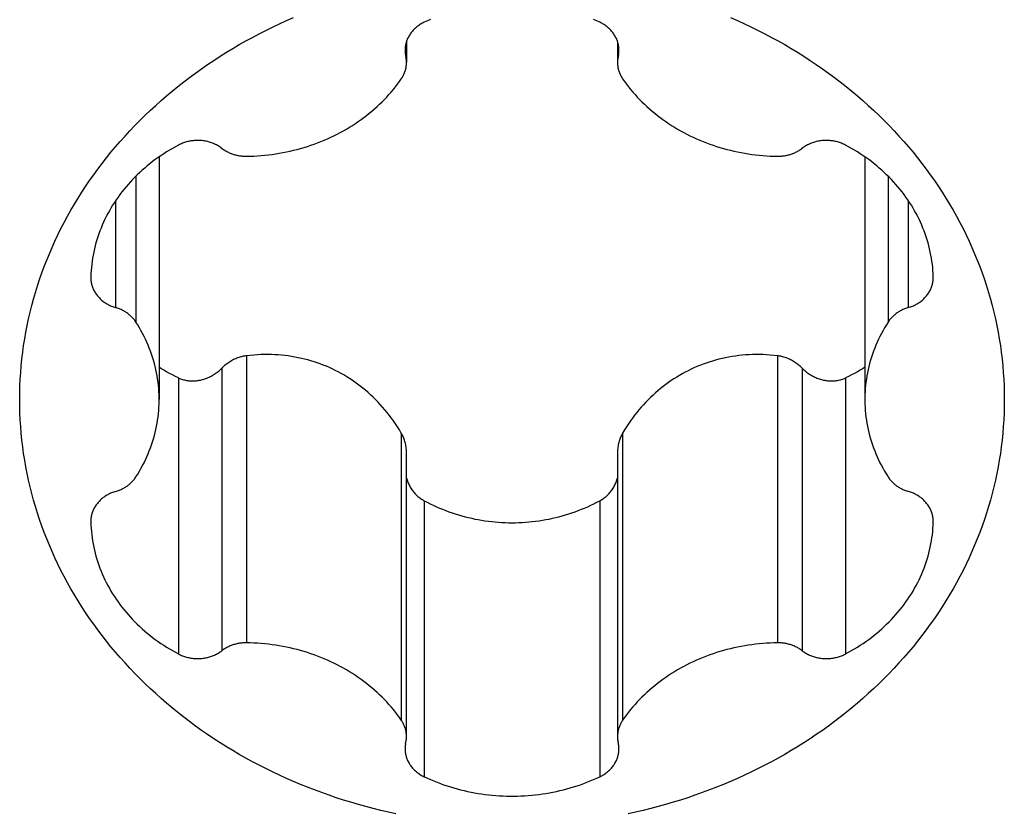
# Model space of a CAD drawing. Units: millimetres. Extents: x 0 to 420, y 0 to 297.
# Drawn here: x 186 to 189, y 213 to 216 of the extents above; entities that cross this region are included whole.
import ezdxf

# ---------------------------------------------------------------- set-up
doc = ezdxf.new("R2010")
doc.units = ezdxf.units.MM
doc.header["$LTSCALE"] = 23.1
doc.layers.add('607341483-000_CL', color=7, linetype='CONTINUOUS')

msp = doc.modelspace()

# ---------------------------------------------------------------- linework, layer by layer
at = {"layer": '607341483-000_CL', "color": 9, "linetype": 'CONTINUOUS'}
for p, q in [((187.2839, 215.5909), (187.2839, 215.5454)), ((188.0605, 215.5909), (188.0605, 215.5454)), ((186.2972, 215.1072), (186.2972, 214.5733)), ((189.0473, 215.1072), (189.0473, 214.5733)), ((186.2231, 215.0179), (186.2231, 214.6267)), ((189.1213, 215.0179), (189.1213, 214.6267)), ((186.7018, 214.4506), (186.7018, 213.4006)), ((188.6427, 214.4506), (188.6427, 213.4006)), ((186.6114, 214.4051), (186.6114, 213.3717)), ((188.7331, 214.4051), (188.7331, 213.3717)), ((186.4532, 214.3693), (186.4532, 213.3598)), ((188.8913, 214.3693), (188.8913, 213.3598)), ((187.2676, 214.1677), (187.2676, 213.1177)), ((188.0768, 214.1677), (188.0768, 213.1177)), ((187.3511, 213.9203), (187.3511, 212.9108)), ((187.9933, 213.9203), (187.9933, 212.9108))]:
    msp.add_line(p, q, dxfattribs=at)
at = {"layer": '607341483-000_CL', "color": 7, "linetype": 'CONTINUOUS'}
for p, q in [((187.2865, 215.6002), (187.2865, 215.5226)), ((188.0579, 215.6002), (188.0579, 215.5226)), ((186.3822, 215.1779), (186.3822, 214.2904)), ((188.9622, 215.1779), (188.9622, 214.2904)), ((186.1321, 214.7394), (186.132, 214.7366)), ((189.2124, 214.7366), (189.2124, 214.7394)), ((188.0579, 214.0966), (188.0579, 213.0574)), ((186.132, 213.8442), (186.1321, 213.8414)), ((189.2124, 213.8414), (189.2124, 213.8442))]:
    msp.add_line(p, q, dxfattribs=at)
for points in [[(185.8722, 214.2904), (185.8725, 214.3151), (185.8731, 214.3399), (185.8743, 214.3646), (185.8759, 214.3893), (185.8779, 214.4139), (185.8804, 214.4386), (185.8833, 214.4632), (185.8867, 214.4877), (185.8905, 214.5123), (185.8948, 214.5367), (185.8996, 214.5611), (185.9048, 214.5854), (185.9104, 214.6097), (185.9165, 214.6338), (185.923, 214.6579), (185.9299, 214.6819), (185.9373, 214.7058), (185.9451, 214.7296), (185.9534, 214.7533), (185.9621, 214.7768), (185.9712, 214.8003), (185.9808, 214.8236), (185.9908, 214.8467), (186.0012, 214.8698), (186.012, 214.8927), (186.0232, 214.9154), (186.0349, 214.938), (186.047, 214.9604), (186.0594, 214.9826), (186.0723, 215.0047), (186.0856, 215.0266), (186.0993, 215.0483), (186.1134, 215.0698), (186.1279, 215.0911), (186.1427, 215.1123), (186.158, 215.1332), (186.1736, 215.1539), (186.1896, 215.1744), (186.206, 215.1946), (186.2227, 215.2147), (186.2399, 215.2345), (186.2573, 215.254), (186.2752, 215.2733), (186.2933, 215.2924), (186.3119, 215.3112), (186.3307, 215.3298), (186.35, 215.3481), (186.3695, 215.3661), (186.3894, 215.3839), (186.4096, 215.4014), (186.4301, 215.4186), (186.4509, 215.4355), (186.472, 215.4522), (186.4935, 215.4685), (186.5152, 215.4845), (186.5372, 215.5003), (186.5595, 215.5157), (186.5821, 215.5309), (186.605, 215.5457), (186.6281, 215.5602), (186.6515, 215.5744), (186.6752, 215.5883), (186.6991, 215.6018), (186.7232, 215.615), (186.7476, 215.6279), (186.7722, 215.6404), (186.7971, 215.6526), (186.8221, 215.6645), (186.8474, 215.676), (186.8729, 215.6871)], [(187.3744, 215.6805), (187.3627, 215.6754), (187.3511, 215.67)], [(187.9933, 215.67), (187.9818, 215.6754), (187.97, 215.6805)], [(188.4715, 215.6871), (188.497, 215.676), (188.5223, 215.6645), (188.5474, 215.6526), (188.5722, 215.6404), (188.5968, 215.6279), (188.6212, 215.615), (188.6454, 215.6018), (188.6693, 215.5883), (188.6929, 215.5744), (188.7163, 215.5602), (188.7395, 215.5457), (188.7623, 215.5309), (188.7849, 215.5157), (188.8072, 215.5003), (188.8292, 215.4845), (188.851, 215.4685), (188.8724, 215.4522), (188.8935, 215.4355), (188.9144, 215.4186), (188.9349, 215.4014), (188.9551, 215.3839), (188.9749, 215.3661), (188.9945, 215.3481), (189.0137, 215.3298), (189.0326, 215.3112), (189.0511, 215.2924), (189.0693, 215.2733), (189.0871, 215.254), (189.1046, 215.2345), (189.1217, 215.2147), (189.1385, 215.1946), (189.1548, 215.1744), (189.1709, 215.1539), (189.1865, 215.1332), (189.2017, 215.1123), (189.2166, 215.0911), (189.2311, 215.0698), (189.2452, 215.0483), (189.2588, 215.0266), (189.2721, 215.0047), (189.285, 214.9826), (189.2975, 214.9604), (189.3096, 214.938), (189.3212, 214.9154), (189.3325, 214.8927), (189.3433, 214.8698), (189.3537, 214.8467), (189.3637, 214.8236), (189.3732, 214.8003), (189.3824, 214.7768), (189.3911, 214.7533), (189.3993, 214.7296), (189.4071, 214.7058), (189.4145, 214.6819), (189.4215, 214.6579), (189.428, 214.6338), (189.4341, 214.6097), (189.4397, 214.5854), (189.4449, 214.5611), (189.4496, 214.5367), (189.4539, 214.5123), (189.4577, 214.4877), (189.4611, 214.4632), (189.4641, 214.4386), (189.4666, 214.4139), (189.4686, 214.3893), (189.4702, 214.3646), (189.4713, 214.3399), (189.472, 214.3151), (189.4722, 214.2904)], [(187.3511, 215.67), (187.3476, 215.6683), (187.3441, 215.6665), (187.3407, 215.6646), (187.3374, 215.6626), (187.3341, 215.6605), (187.331, 215.6583), (187.3279, 215.6561), (187.3248, 215.6537), (187.3219, 215.6513), (187.319, 215.6489), (187.3163, 215.6463), (187.3136, 215.6437), (187.311, 215.641), (187.3085, 215.6382), (187.3061, 215.6354), (187.3038, 215.6325), (187.3016, 215.6296), (187.2995, 215.6266), (187.2975, 215.6235), (187.2957, 215.6204), (187.2939, 215.6172), (187.2922, 215.614), (187.2907, 215.6108), (187.2893, 215.6075), (187.288, 215.6042), (187.2868, 215.6009), (187.2857, 215.5975)], [(188.0588, 215.5975), (188.0577, 215.6009), (188.0565, 215.6042), (188.0552, 215.6075), (188.0537, 215.6108), (188.0522, 215.614), (188.0505, 215.6172), (188.0488, 215.6204), (188.0469, 215.6235), (188.0449, 215.6266), (188.0428, 215.6296), (188.0406, 215.6325), (188.0383, 215.6354), (188.036, 215.6382), (188.0335, 215.641), (188.0309, 215.6437), (188.0282, 215.6463), (188.0254, 215.6489), (188.0226, 215.6513), (188.0196, 215.6537), (188.0166, 215.6561), (188.0135, 215.6583), (188.0103, 215.6605), (188.0071, 215.6626), (188.0037, 215.6646), (188.0003, 215.6665), (187.9969, 215.6683), (187.9933, 215.67)], [(187.2857, 215.5975), (187.2847, 215.5941), (187.2839, 215.5907), (187.2831, 215.5872), (187.2825, 215.5837), (187.2821, 215.5803), (187.2817, 215.5768), (187.2815, 215.5733), (187.2813, 215.5698), (187.2813, 215.5682)], [(187.2813, 215.5682), (187.2813, 215.5663), (187.2815, 215.5628), (187.2817, 215.5593), (187.2821, 215.5558), (187.2826, 215.5523), (187.2832, 215.5488), (187.2846, 215.5423)], [(188.0631, 215.5682), (188.0631, 215.5698), (188.063, 215.5733), (188.0628, 215.5768), (188.0624, 215.5803), (188.0619, 215.5837), (188.0613, 215.5872), (188.0606, 215.5907), (188.0597, 215.5941), (188.0588, 215.5975)], [(188.0613, 215.5488), (188.0619, 215.5523), (188.0624, 215.5558), (188.0627, 215.5593), (188.063, 215.5628), (188.0631, 215.5663), (188.0631, 215.5682)], [(187.2865, 215.5234), (187.2865, 215.5266), (187.2863, 215.5297), (187.286, 215.5329), (187.2856, 215.536), (187.2852, 215.5391), (187.2846, 215.5423)], [(188.0613, 215.5488), (188.0598, 215.5423), (188.0593, 215.5391), (188.0588, 215.536), (188.0584, 215.5329), (188.0582, 215.5297), (188.058, 215.5266), (188.0579, 215.5234)], [(187.2676, 215.4631), (187.2695, 215.4659), (187.2712, 215.4687), (187.2728, 215.4715), (187.2744, 215.4743), (187.2759, 215.4772), (187.2773, 215.4802), (187.2785, 215.4831), (187.2797, 215.4861), (187.2808, 215.4891), (187.2818, 215.4921), (187.2828, 215.4952), (187.2836, 215.4983), (187.2843, 215.5014), (187.2849, 215.5045), (187.2854, 215.5076), (187.2858, 215.5108), (187.2862, 215.5139), (187.2864, 215.5171), (187.2865, 215.5202), (187.2865, 215.5226)], [(188.0579, 215.5226), (188.0579, 215.5202), (188.0581, 215.5171), (188.0583, 215.5139), (188.0586, 215.5108), (188.059, 215.5076), (188.0595, 215.5045), (188.0602, 215.5014), (188.0609, 215.4983), (188.0617, 215.4952), (188.0626, 215.4921), (188.0636, 215.4891), (188.0647, 215.4861), (188.0659, 215.4831), (188.0672, 215.4802), (188.0686, 215.4772), (188.07, 215.4743), (188.0716, 215.4715), (188.0733, 215.4687), (188.075, 215.4659), (188.0768, 215.4631)], [(186.7018, 215.1802), (186.7152, 215.1805), (186.7285, 215.181), (186.7419, 215.1818), (186.7552, 215.1827), (186.7685, 215.1839), (186.7818, 215.1854), (186.7951, 215.187), (186.8083, 215.1889), (186.8214, 215.1911), (186.8345, 215.1934), (186.8476, 215.196), (186.8606, 215.1988), (186.8735, 215.2018), (186.8863, 215.205), (186.8991, 215.2085), (186.9118, 215.2122), (186.9244, 215.2161), (186.9369, 215.2202), (186.9493, 215.2246), (186.9616, 215.2291), (186.9738, 215.2339), (186.9859, 215.2389), (186.9978, 215.2441), (187.0097, 215.2494), (187.0214, 215.255), (187.033, 215.2608), (187.0445, 215.2668), (187.0558, 215.273), (187.0669, 215.2794), (187.078, 215.286), (187.0888, 215.2927), (187.0995, 215.2997), (187.1101, 215.3068), (187.1204, 215.3141), (187.1307, 215.3216), (187.1407, 215.3293), (187.1505, 215.3372), (187.1602, 215.3452), (187.1697, 215.3533), (187.179, 215.3617), (187.1881, 215.3702), (187.197, 215.3788), (187.2057, 215.3876), (187.2142, 215.3966), (187.2225, 215.4057), (187.2305, 215.4149), (187.2384, 215.4243), (187.246, 215.4338), (187.2535, 215.4435), (187.2606, 215.4532), (187.2676, 215.4631)], [(188.0768, 215.4631), (188.0838, 215.4532), (188.091, 215.4435), (188.0984, 215.4338), (188.1061, 215.4243), (188.1139, 215.4149), (188.122, 215.4057), (188.1303, 215.3966), (188.1388, 215.3876), (188.1475, 215.3788), (188.1564, 215.3702), (188.1655, 215.3617), (188.1748, 215.3533), (188.1842, 215.3452), (188.1939, 215.3372), (188.2038, 215.3293), (188.2138, 215.3216), (188.224, 215.3141), (188.2344, 215.3068), (188.2449, 215.2997), (188.2556, 215.2927), (188.2665, 215.286), (188.2775, 215.2794), (188.2887, 215.273), (188.3, 215.2668), (188.3114, 215.2608), (188.323, 215.255), (188.3348, 215.2494), (188.3466, 215.2441), (188.3586, 215.2389), (188.3707, 215.2339), (188.3829, 215.2291), (188.3952, 215.2246), (188.4076, 215.2202), (188.4201, 215.2161), (188.4327, 215.2122), (188.4454, 215.2085), (188.4581, 215.205), (188.471, 215.2018), (188.4839, 215.1988), (188.4969, 215.196), (188.5099, 215.1934), (188.523, 215.1911), (188.5362, 215.1889), (188.5494, 215.187), (188.5626, 215.1854), (188.5759, 215.1839), (188.5892, 215.1827), (188.6026, 215.1818), (188.6159, 215.181), (188.6293, 215.1805), (188.6427, 215.1802)], [(186.4532, 215.2211), (186.442, 215.215), (186.431, 215.2088), (186.4202, 215.2024), (186.4094, 215.1959), (186.3989, 215.1891), (186.3885, 215.1822), (186.3782, 215.1751), (186.3681, 215.1678), (186.3582, 215.1604), (186.3484, 215.1527), (186.3389, 215.145), (186.3294, 215.137), (186.3202, 215.1289), (186.3112, 215.1207), (186.3023, 215.1123), (186.2937, 215.1037), (186.2852, 215.095), (186.277, 215.0862), (186.2689, 215.0772), (186.261, 215.0681), (186.2534, 215.0588), (186.246, 215.0495), (186.2387, 215.04), (186.2317, 215.0303), (186.2249, 215.0206), (186.2184, 215.0108), (186.212, 215.0008), (186.2059, 214.9907), (186.2, 214.9806), (186.1944, 214.9703), (186.189, 214.96), (186.1838, 214.9495), (186.1788, 214.939), (186.1741, 214.9283), (186.1696, 214.9177), (186.1654, 214.9069), (186.1614, 214.896), (186.1577, 214.8851), (186.1542, 214.8742), (186.151, 214.8632), (186.148, 214.8521), (186.1452, 214.841), (186.1428, 214.8298), (186.1405, 214.8186), (186.1386, 214.8073), (186.1368, 214.7961), (186.1354, 214.7848), (186.1342, 214.7734), (186.1332, 214.7621), (186.1325, 214.7507), (186.1321, 214.7394)], [(186.6083, 215.2114), (186.6052, 215.2136), (186.6019, 215.2157), (186.5986, 215.2177), (186.5952, 215.2196), (186.5918, 215.2215), (186.5883, 215.2232), (186.5847, 215.2249), (186.5811, 215.2265), (186.5775, 215.228), (186.5737, 215.2293), (186.57, 215.2306), (186.5662, 215.2318), (186.5623, 215.2329), (186.5584, 215.2339), (186.5545, 215.2347), (186.5506, 215.2355), (186.5466, 215.2362), (186.5426, 215.2367), (186.5386, 215.2372), (186.5346, 215.2376), (186.5305, 215.2378), (186.5265, 215.238), (186.5224, 215.238), (186.5184, 215.2379), (186.5143, 215.2378), (186.5103, 215.2375), (186.5063, 215.2371), (186.5023, 215.2366), (186.4983, 215.236), (186.4943, 215.2353), (186.4904, 215.2345), (186.4865, 215.2336), (186.4826, 215.2326), (186.4787, 215.2315), (186.4749, 215.2303), (186.4712, 215.229), (186.4675, 215.2276), (186.4638, 215.2261), (186.4602, 215.2245), (186.4567, 215.2228), (186.4532, 215.2211)], [(186.6083, 215.2114), (186.6142, 215.2071), (186.617, 215.2051), (186.6199, 215.2031), (186.6229, 215.2013), (186.6259, 215.1995), (186.629, 215.1978), (186.6321, 215.1962), (186.6352, 215.1946), (186.6385, 215.1931), (186.6417, 215.1917), (186.645, 215.1904), (186.6484, 215.1891), (186.6518, 215.1879), (186.6552, 215.1869), (186.6587, 215.1858), (186.6622, 215.1849), (186.6657, 215.1841), (186.6692, 215.1833), (186.6728, 215.1826), (186.6764, 215.182), (186.68, 215.1815), (186.6836, 215.1811), (186.6872, 215.1807), (186.6908, 215.1805), (186.6945, 215.1803), (186.6981, 215.1802), (186.7018, 215.1802)], [(188.8913, 215.2211), (188.8878, 215.2228), (188.8842, 215.2245), (188.8806, 215.2261), (188.877, 215.2276), (188.8733, 215.229), (188.8695, 215.2303), (188.8657, 215.2315), (188.8619, 215.2326), (188.858, 215.2336), (188.8541, 215.2345), (188.8501, 215.2353), (188.8462, 215.236), (188.8422, 215.2366), (188.8382, 215.2371), (188.8342, 215.2375), (188.8301, 215.2378), (188.8261, 215.2379), (188.822, 215.238), (188.818, 215.238), (188.8139, 215.2378), (188.8099, 215.2376), (188.8059, 215.2372), (188.8019, 215.2367), (188.7979, 215.2362), (188.7939, 215.2355), (188.7899, 215.2347), (188.786, 215.2339), (188.7821, 215.2329), (188.7783, 215.2318), (188.7745, 215.2306), (188.7707, 215.2293), (188.767, 215.228), (188.7633, 215.2265), (188.7597, 215.2249), (188.7561, 215.2232), (188.7526, 215.2215), (188.7492, 215.2196), (188.7458, 215.2177), (188.7425, 215.2157), (188.7393, 215.2136), (188.7361, 215.2114), (188.7303, 215.2071)], [(189.2124, 214.7394), (189.212, 214.7507), (189.2113, 214.7621), (189.2103, 214.7734), (189.2091, 214.7848), (189.2076, 214.7961), (189.2059, 214.8073), (189.2039, 214.8186), (189.2017, 214.8298), (189.1992, 214.841), (189.1965, 214.8521), (189.1935, 214.8632), (189.1902, 214.8742), (189.1868, 214.8851), (189.183, 214.896), (189.179, 214.9069), (189.1748, 214.9177), (189.1703, 214.9283), (189.1656, 214.939), (189.1607, 214.9495), (189.1555, 214.96), (189.1501, 214.9703), (189.1444, 214.9806), (189.1385, 214.9907), (189.1324, 215.0008), (189.1261, 215.0108), (189.1195, 215.0206), (189.1127, 215.0303), (189.1057, 215.04), (189.0985, 215.0495), (189.0911, 215.0588), (189.0834, 215.0681), (189.0755, 215.0772), (189.0675, 215.0862), (189.0592, 215.095), (189.0508, 215.1037), (189.0421, 215.1123), (189.0333, 215.1207), (189.0242, 215.1289), (189.015, 215.137), (189.0056, 215.145), (188.996, 215.1527), (188.9863, 215.1604), (188.9763, 215.1678), (188.9662, 215.1751), (188.956, 215.1822), (188.9456, 215.1891), (188.935, 215.1959), (188.9243, 215.2024), (188.9134, 215.2088), (188.9024, 215.215), (188.8913, 215.2211)], [(188.6427, 215.1802), (188.6463, 215.1802), (188.65, 215.1803), (188.6536, 215.1805), (188.6572, 215.1807), (188.6609, 215.1811), (188.6645, 215.1815), (188.6681, 215.182), (188.6717, 215.1826), (188.6752, 215.1833), (188.6788, 215.1841), (188.6823, 215.1849), (188.6858, 215.1858), (188.6892, 215.1869), (188.6927, 215.1879), (188.6961, 215.1891), (188.6994, 215.1904), (188.7027, 215.1917), (188.706, 215.1931), (188.7092, 215.1946), (188.7124, 215.1962), (188.7155, 215.1978), (188.7186, 215.1995), (188.7216, 215.2013), (188.7245, 215.2031), (188.7274, 215.2051), (188.7303, 215.2071)], [(186.132, 214.7366), (186.132, 214.7359), (186.1321, 214.7324), (186.1323, 214.7289), (186.1327, 214.7254), (186.1331, 214.7219), (186.1337, 214.7184), (186.1344, 214.715), (186.1352, 214.7115), (186.1361, 214.7081), (186.1372, 214.7047), (186.1383, 214.7014), (186.1396, 214.6981), (186.141, 214.6948), (186.1426, 214.6915), (186.1442, 214.6883), (186.1459, 214.6851), (186.1478, 214.682), (186.1497, 214.679), (186.1518, 214.6759), (186.154, 214.673), (186.1562, 214.6701), (186.1586, 214.6672), (186.1611, 214.6645), (186.1636, 214.6618), (186.1663, 214.6591), (186.169, 214.6565), (186.1719, 214.654), (186.1748, 214.6516), (186.1778, 214.6493), (186.1809, 214.647), (186.1841, 214.6448), (186.1873, 214.6427), (186.1906, 214.6407), (186.194, 214.6388), (186.1974, 214.6369), (186.2009, 214.6352), (186.2045, 214.6335), (186.2081, 214.632), (186.2118, 214.6305), (186.2155, 214.6291), (186.2193, 214.6278), (186.2266, 214.6256)], [(189.1252, 214.6278), (189.1289, 214.6291), (189.1327, 214.6305), (189.1363, 214.632), (189.14, 214.6335), (189.1435, 214.6352), (189.147, 214.6369), (189.1505, 214.6388), (189.1539, 214.6407), (189.1572, 214.6427), (189.1604, 214.6448), (189.1636, 214.647), (189.1667, 214.6493), (189.1697, 214.6516), (189.1726, 214.654), (189.1754, 214.6565), (189.1782, 214.6591), (189.1808, 214.6618), (189.1834, 214.6645), (189.1859, 214.6672), (189.1882, 214.6701), (189.1905, 214.673), (189.1927, 214.6759), (189.1947, 214.679), (189.1967, 214.682), (189.1985, 214.6851), (189.2003, 214.6883), (189.2019, 214.6915), (189.2034, 214.6948), (189.2048, 214.6981), (189.2061, 214.7014), (189.2073, 214.7047), (189.2083, 214.7081), (189.2093, 214.7115), (189.2101, 214.715), (189.2108, 214.7184), (189.2113, 214.7219), (189.2118, 214.7254), (189.2121, 214.7289), (189.2123, 214.7324), (189.2124, 214.7359), (189.2124, 214.7366)], [(186.2972, 214.5733), (186.2954, 214.5761), (186.2935, 214.5788), (186.2915, 214.5814), (186.2894, 214.584), (186.2872, 214.5866), (186.285, 214.5891), (186.2827, 214.5915), (186.2803, 214.5939), (186.2778, 214.5962), (186.2753, 214.5985), (186.2727, 214.6007), (186.27, 214.6029), (186.2673, 214.6049), (186.2645, 214.607), (186.2616, 214.6089), (186.2587, 214.6108), (186.2557, 214.6126), (186.2526, 214.6144), (186.2495, 214.616), (186.2464, 214.6176), (186.2432, 214.6192), (186.2399, 214.6206), (186.2367, 214.622), (186.2333, 214.6233), (186.23, 214.6245), (186.2266, 214.6256)], [(189.1252, 214.6278), (189.1179, 214.6256), (189.1145, 214.6245), (189.1111, 214.6233), (189.1078, 214.622), (189.1045, 214.6206), (189.1013, 214.6192), (189.0981, 214.6176), (189.0949, 214.616), (189.0918, 214.6144), (189.0888, 214.6126), (189.0858, 214.6108), (189.0829, 214.6089), (189.08, 214.607), (189.0772, 214.6049), (189.0744, 214.6029), (189.0718, 214.6007), (189.0692, 214.5985), (189.0666, 214.5962), (189.0642, 214.5939), (189.0618, 214.5915), (189.0595, 214.5891), (189.0572, 214.5866), (189.0551, 214.584), (189.053, 214.5814), (189.051, 214.5788), (189.0491, 214.5761), (189.0473, 214.5733)], [(186.3822, 214.2904), (186.3822, 214.2962), (186.3819, 214.3078), (186.3814, 214.3194), (186.3806, 214.3309), (186.3795, 214.3425), (186.3782, 214.354), (186.3766, 214.3655), (186.3747, 214.377), (186.3726, 214.3884), (186.3702, 214.3998), (186.3675, 214.4112), (186.3646, 214.4225), (186.3615, 214.4338), (186.358, 214.445), (186.3543, 214.4561), (186.3504, 214.4672), (186.3462, 214.4782), (186.3417, 214.4891), (186.337, 214.5), (186.332, 214.5107), (186.3268, 214.5214), (186.3214, 214.532), (186.3157, 214.5425), (186.3098, 214.5529), (186.3036, 214.5631), (186.2972, 214.5733)], [(189.0473, 214.5733), (189.0409, 214.5631), (189.0347, 214.5529), (189.0288, 214.5425), (189.0231, 214.532), (189.0176, 214.5214), (189.0124, 214.5107), (189.0074, 214.5), (189.0027, 214.4891), (188.9983, 214.4782), (188.9941, 214.4672), (188.9901, 214.4561), (188.9864, 214.445), (188.983, 214.4338), (188.9798, 214.4225), (188.9769, 214.4112), (188.9743, 214.3998), (188.9719, 214.3884), (188.9697, 214.377), (188.9679, 214.3655), (188.9663, 214.354), (188.9649, 214.3425), (188.9639, 214.3309), (188.9631, 214.3194), (188.9625, 214.3078), (188.9623, 214.2962), (188.9622, 214.2904)], [(187.2676, 214.1677), (187.2607, 214.1792), (187.2536, 214.1904), (187.2463, 214.2015), (187.2389, 214.2123), (187.2313, 214.2228), (187.2235, 214.2332), (187.2156, 214.2433), (187.2075, 214.2531), (187.1992, 214.2628), (187.1908, 214.2722), (187.1821, 214.2814), (187.1734, 214.2904), (187.1644, 214.2992), (187.1553, 214.3078), (187.1461, 214.3161), (187.1367, 214.3242), (187.1272, 214.332), (187.1176, 214.3396), (187.1079, 214.3469), (187.0981, 214.354), (187.0882, 214.3609), (187.0781, 214.3675), (187.0679, 214.3739), (187.0576, 214.3801), (187.0471, 214.386), (187.0366, 214.3916), (187.026, 214.3971), (187.0153, 214.4023), (187.0044, 214.4072), (186.9935, 214.4119), (186.9824, 214.4164), (186.9712, 214.4206), (186.96, 214.4246), (186.9487, 214.4284), (186.9372, 214.4319), (186.9257, 214.4351), (186.914, 214.4381), (186.9023, 214.4409), (186.8904, 214.4434), (186.8784, 214.4457), (186.8663, 214.4478), (186.8542, 214.4496), (186.8419, 214.4511), (186.8296, 214.4524), (186.8172, 214.4534), (186.8048, 214.4541), (186.7923, 214.4546), (186.7797, 214.4548), (186.7669, 214.4548), (186.7541, 214.4545), (186.7412, 214.454), (186.7281, 214.4531), (186.715, 214.452), (186.7018, 214.4506)], [(188.6427, 214.4506), (188.6294, 214.452), (188.6162, 214.4531), (188.6031, 214.454), (188.5901, 214.4545), (188.5772, 214.4548), (188.5643, 214.4548), (188.5516, 214.4546), (188.5389, 214.4541), (188.5264, 214.4533), (188.5138, 214.4523), (188.5014, 214.451), (188.489, 214.4494), (188.4767, 214.4475), (188.4644, 214.4454), (188.4523, 214.4431), (188.4403, 214.4405), (188.4284, 214.4376), (188.4167, 214.4345), (188.405, 214.4312), (188.3935, 214.4276), (188.3821, 214.4238), (188.3708, 214.4197), (188.3596, 214.4154), (188.3485, 214.4109), (188.3376, 214.4061), (188.3267, 214.4011), (188.316, 214.3958), (188.3054, 214.3904), (188.2949, 214.3847), (188.2846, 214.3787), (188.2743, 214.3725), (188.2642, 214.3661), (188.2542, 214.3595), (188.2444, 214.3527), (188.2347, 214.3456), (188.2251, 214.3383), (188.2156, 214.3307), (188.2063, 214.323), (188.1971, 214.315), (188.1879, 214.3067), (188.179, 214.2982), (188.1702, 214.2895), (188.1615, 214.2806), (188.153, 214.2714), (188.1447, 214.2621), (188.1365, 214.2526), (188.1285, 214.2428), (188.1207, 214.2328), (188.113, 214.2225), (188.1054, 214.212), (188.098, 214.2013), (188.0908, 214.1903), (188.0837, 214.1791), (188.0768, 214.1677)], [(186.7018, 214.4506), (186.6978, 214.45), (186.6938, 214.4494), (186.6898, 214.4486), (186.6857, 214.4477), (186.6817, 214.4467), (186.6777, 214.4456), (186.6737, 214.4443), (186.6698, 214.4429), (186.6658, 214.4414), (186.6619, 214.4398), (186.658, 214.438), (186.6541, 214.4362), (186.6502, 214.4342), (186.6464, 214.4321), (186.6427, 214.4299), (186.6389, 214.4275), (186.6353, 214.4251), (186.6317, 214.4225), (186.6281, 214.4199), (186.6246, 214.4171), (186.6212, 214.4143), (186.6179, 214.4113), (186.6146, 214.4082), (186.6114, 214.4051)], [(188.7331, 214.4051), (188.7299, 214.4082), (188.7266, 214.4113), (188.7233, 214.4142), (188.7199, 214.4171), (188.7164, 214.4198), (188.7129, 214.4225), (188.7093, 214.425), (188.7056, 214.4275), (188.7019, 214.4298), (188.6981, 214.432), (188.6943, 214.4341), (188.6904, 214.4361), (188.6866, 214.438), (188.6826, 214.4398), (188.6787, 214.4414), (188.6747, 214.4429), (188.6707, 214.4443), (188.6667, 214.4456), (188.6627, 214.4467), (188.6587, 214.4477), (188.6547, 214.4486), (188.6507, 214.4494), (188.6467, 214.4501), (188.6427, 214.4506)], [(186.4532, 214.3693), (186.442, 214.3746), (186.431, 214.3801), (186.4201, 214.3858), (186.4093, 214.3918), (186.3988, 214.3979), (186.3883, 214.4043), (186.3822, 214.4082)], [(186.4532, 214.3693), (186.4566, 214.3678), (186.46, 214.3664), (186.4635, 214.3651), (186.467, 214.364), (186.4707, 214.3629), (186.4743, 214.3619), (186.478, 214.3611), (186.4818, 214.3603), (186.4856, 214.3597), (186.4894, 214.3592), (186.4932, 214.3588), (186.4971, 214.3586), (186.501, 214.3584), (186.5049, 214.3584), (186.5089, 214.3584), (186.5129, 214.3586), (186.5169, 214.3589), (186.5209, 214.3594), (186.5249, 214.3599), (186.5289, 214.3606), (186.5329, 214.3614), (186.5369, 214.3623), (186.541, 214.3634), (186.545, 214.3645), (186.549, 214.3658), (186.553, 214.3672), (186.557, 214.3687), (186.5609, 214.3704), (186.5648, 214.3721), (186.5687, 214.374), (186.5726, 214.376), (186.5764, 214.3781), (186.5802, 214.3803), (186.5839, 214.3826), (186.5875, 214.3851), (186.5911, 214.3876), (186.5947, 214.3903), (186.5982, 214.393), (186.6016, 214.3959), (186.6049, 214.3989), (186.6082, 214.4019), (186.6114, 214.4051)], [(188.7331, 214.4051), (188.7362, 214.402), (188.7395, 214.3989), (188.7428, 214.396), (188.7462, 214.3931), (188.7496, 214.3904), (188.7532, 214.3877), (188.7567, 214.3852), (188.7604, 214.3828), (188.7641, 214.3804), (188.7679, 214.3782), (188.7717, 214.3761), (188.7755, 214.3741), (188.7794, 214.3722), (188.7833, 214.3704), (188.7873, 214.3688), (188.7913, 214.3673), (188.7953, 214.3659), (188.7993, 214.3646), (188.8033, 214.3634), (188.8074, 214.3623), (188.8114, 214.3614), (188.8155, 214.3606), (188.8195, 214.3599), (188.8235, 214.3594), (188.8276, 214.3589), (188.8316, 214.3586), (188.8356, 214.3584), (188.8396, 214.3584), (188.8436, 214.3584), (188.8475, 214.3586), (188.8514, 214.3588), (188.8552, 214.3592), (188.859, 214.3597), (188.8628, 214.3604), (188.8666, 214.3611), (188.8703, 214.362), (188.8739, 214.3629), (188.8775, 214.364), (188.881, 214.3652), (188.8845, 214.3664), (188.8879, 214.3678), (188.8913, 214.3693)], [(188.9622, 214.4082), (188.9561, 214.4043), (188.9457, 214.3979), (188.9351, 214.3918), (188.9244, 214.3858), (188.9135, 214.3801), (188.9024, 214.3746), (188.8913, 214.3693)], [(187.2479, 212.7755), (187.2202, 212.7815), (187.1926, 212.7879), (187.1651, 212.7947), (187.1378, 212.8019), (187.1106, 212.8094), (187.0835, 212.8173), (187.0566, 212.8256), (187.0298, 212.8342), (187.0032, 212.8432), (186.9768, 212.8526), (186.9505, 212.8623), (186.9245, 212.8724), (186.8986, 212.8829), (186.8729, 212.8937), (186.8474, 212.9048), (186.8221, 212.9164), (186.7971, 212.9282), (186.7722, 212.9404), (186.7476, 212.9529), (186.7232, 212.9658), (186.6991, 212.979), (186.6752, 212.9926), (186.6515, 213.0064), (186.6281, 213.0206), (186.605, 213.0351), (186.5821, 213.0499), (186.5595, 213.0651), (186.5372, 213.0805), (186.5152, 213.0963), (186.4935, 213.1123), (186.472, 213.1287), (186.4509, 213.1453), (186.4301, 213.1622), (186.4096, 213.1794), (186.3894, 213.1969), (186.3695, 213.2147), (186.35, 213.2327), (186.3307, 213.251), (186.3119, 213.2696), (186.2933, 213.2884), (186.2752, 213.3075), (186.2573, 213.3268), (186.2399, 213.3464), (186.2227, 213.3662), (186.206, 213.3862), (186.1896, 213.4064), (186.1736, 213.4269), (186.158, 213.4476), (186.1427, 213.4685), (186.1279, 213.4897), (186.1134, 213.511), (186.0993, 213.5325), (186.0856, 213.5542), (186.0723, 213.5761), (186.0594, 213.5982), (186.047, 213.6204), (186.0349, 213.6428), (186.0232, 213.6654), (186.012, 213.6882), (186.0012, 213.711), (185.9908, 213.7341), (185.9808, 213.7573), (185.9712, 213.7806), (185.9621, 213.804), (185.9534, 213.8276), (185.9451, 213.8512), (185.9373, 213.875), (185.9299, 213.8989), (185.923, 213.9229), (185.9165, 213.947), (185.9104, 213.9711), (185.9048, 213.9954), (185.8996, 214.0197), (185.8948, 214.0441), (185.8905, 214.0686), (185.8867, 214.0931), (185.8833, 214.1176), (185.8804, 214.1422), (185.8779, 214.1669), (185.8759, 214.1915), (185.8743, 214.2162), (185.8731, 214.2409), (185.8725, 214.2657), (185.8722, 214.2904)], [(186.2972, 214.0075), (186.3036, 214.0177), (186.3098, 214.028), (186.3157, 214.0383), (186.3214, 214.0488), (186.3268, 214.0594), (186.332, 214.0701), (186.337, 214.0808), (186.3417, 214.0917), (186.3462, 214.1026), (186.3504, 214.1136), (186.3543, 214.1247), (186.358, 214.1358), (186.3615, 214.147), (186.3646, 214.1583), (186.3675, 214.1696), (186.3702, 214.181), (186.3726, 214.1924), (186.3747, 214.2038), (186.3766, 214.2153), (186.3782, 214.2268), (186.3795, 214.2383), (186.3806, 214.2499), (186.3814, 214.2614), (186.3819, 214.273), (186.3822, 214.2846), (186.3822, 214.2904)], [(189.4722, 214.2904), (189.472, 214.2657), (189.4713, 214.2409), (189.4702, 214.2162), (189.4686, 214.1915), (189.4666, 214.1669), (189.4641, 214.1422), (189.4611, 214.1176), (189.4577, 214.0931), (189.4539, 214.0686), (189.4496, 214.0441), (189.4449, 214.0197), (189.4397, 213.9954), (189.4341, 213.9711), (189.428, 213.947), (189.4215, 213.9229), (189.4145, 213.8989), (189.4071, 213.875), (189.3993, 213.8512), (189.3911, 213.8276), (189.3824, 213.804), (189.3732, 213.7806), (189.3637, 213.7573), (189.3537, 213.7341), (189.3433, 213.711), (189.3325, 213.6882), (189.3212, 213.6654), (189.3096, 213.6428), (189.2975, 213.6204), (189.285, 213.5982), (189.2721, 213.5761), (189.2588, 213.5542), (189.2452, 213.5325), (189.2311, 213.511), (189.2166, 213.4897), (189.2017, 213.4685), (189.1865, 213.4476), (189.1709, 213.4269), (189.1548, 213.4064), (189.1385, 213.3862), (189.1217, 213.3662), (189.1046, 213.3464), (189.0871, 213.3268), (189.0693, 213.3075), (189.0511, 213.2884), (189.0326, 213.2696), (189.0137, 213.251), (188.9945, 213.2327), (188.9749, 213.2147), (188.9551, 213.1969), (188.9349, 213.1794), (188.9144, 213.1622), (188.8935, 213.1453), (188.8724, 213.1287), (188.851, 213.1123), (188.8292, 213.0963), (188.8072, 213.0805), (188.7849, 213.0651), (188.7623, 213.0499), (188.7395, 213.0351), (188.7163, 213.0206), (188.6929, 213.0064), (188.6693, 212.9926), (188.6454, 212.979), (188.6212, 212.9658), (188.5968, 212.9529), (188.5722, 212.9404), (188.5474, 212.9282), (188.5223, 212.9164), (188.497, 212.9048), (188.4715, 212.8937), (188.4459, 212.8829), (188.42, 212.8724), (188.3939, 212.8623), (188.3676, 212.8526), (188.3412, 212.8432), (188.3146, 212.8342), (188.2879, 212.8256), (188.2609, 212.8173), (188.2339, 212.8094), (188.2067, 212.8019), (188.1793, 212.7947), (188.1519, 212.7879), (188.1243, 212.7815), (188.0966, 212.7755)], [(188.9622, 214.2904), (188.9623, 214.2846), (188.9625, 214.273), (188.9631, 214.2614), (188.9639, 214.2499), (188.9649, 214.2383), (188.9663, 214.2268), (188.9679, 214.2153), (188.9697, 214.2038), (188.9719, 214.1924), (188.9743, 214.181), (188.9769, 214.1696), (188.9798, 214.1583), (188.983, 214.147), (188.9864, 214.1358), (188.9901, 214.1247), (188.9941, 214.1136), (188.9983, 214.1026), (189.0027, 214.0917), (189.0074, 214.0808), (189.0124, 214.0701), (189.0176, 214.0594), (189.0231, 214.0488), (189.0288, 214.0383), (189.0347, 214.028), (189.0409, 214.0177), (189.0473, 214.0075)], [(187.2865, 214.0966), (187.2865, 214.0994), (187.2864, 214.1037), (187.2861, 214.108), (187.2857, 214.1124), (187.2852, 214.1166), (187.2845, 214.1209), (187.2837, 214.1251), (187.2828, 214.1292), (187.2818, 214.1334), (187.2807, 214.1374), (187.2794, 214.1414), (187.2781, 214.1454), (187.2766, 214.1493), (187.275, 214.1531), (187.2733, 214.1569), (187.2715, 214.1605), (187.2696, 214.1641), (187.2676, 214.1677)], [(188.0768, 214.1677), (188.0748, 214.1641), (188.0729, 214.1605), (188.0711, 214.1568), (188.0694, 214.1531), (188.0679, 214.1493), (188.0664, 214.1454), (188.065, 214.1415), (188.0638, 214.1375), (188.0626, 214.1334), (188.0616, 214.1293), (188.0607, 214.1252), (188.06, 214.121), (188.0593, 214.1167), (188.0588, 214.1124), (188.0584, 214.1081), (188.0581, 214.1038), (188.0579, 214.0995), (188.0579, 214.0966)], [(187.2832, 213.032), (187.2846, 213.0385), (187.2852, 213.0417), (187.2856, 213.0448), (187.286, 213.0479), (187.2863, 213.0511), (187.2865, 213.0543), (187.2865, 213.0574), (187.2865, 214.0966)], [(186.2193, 213.953), (186.2266, 213.9552), (186.23, 213.9563), (186.2333, 213.9575), (186.2367, 213.9588), (186.2399, 213.9602), (186.2432, 213.9616), (186.2464, 213.9632), (186.2495, 213.9648), (186.2526, 213.9664), (186.2557, 213.9682), (186.2587, 213.97), (186.2616, 213.9719), (186.2645, 213.9738), (186.2673, 213.9759), (186.27, 213.978), (186.2727, 213.9801), (186.2753, 213.9823), (186.2778, 213.9846), (186.2803, 213.9869), (186.2827, 213.9893), (186.285, 213.9918), (186.2872, 213.9943), (186.2894, 213.9968), (186.2915, 213.9994), (186.2935, 214.0021), (186.2954, 214.0047), (186.2972, 214.0075)], [(187.2865, 214.0025), (187.2871, 214.0003), (187.2884, 213.9962), (187.2898, 213.9922), (187.2913, 213.9883), (187.2929, 213.9844), (187.2946, 213.9806), (187.2964, 213.9769), (187.2983, 213.9733), (187.3003, 213.9697), (187.3024, 213.9662), (187.3046, 213.9627), (187.307, 213.9594), (187.3094, 213.9561), (187.3119, 213.9529), (187.3144, 213.9498), (187.3171, 213.9468), (187.3198, 213.9439), (187.3226, 213.9411), (187.3256, 213.9384), (187.3285, 213.9358), (187.3316, 213.9333), (187.3347, 213.9308), (187.3379, 213.9285), (187.3411, 213.9263), (187.3444, 213.9242), (187.3477, 213.9222), (187.3511, 213.9203)], [(187.9933, 213.9203), (187.9968, 213.9222), (188.0001, 213.9242), (188.0034, 213.9264), (188.0067, 213.9286), (188.0098, 213.9309), (188.013, 213.9333), (188.016, 213.9359), (188.019, 213.9385), (188.0219, 213.9412), (188.0247, 213.944), (188.0274, 213.9469), (188.0301, 213.9499), (188.0326, 213.953), (188.0351, 213.9561), (188.0375, 213.9594), (188.0398, 213.9627), (188.042, 213.9662), (188.0441, 213.9697), (188.0461, 213.9732), (188.048, 213.9768), (188.0498, 213.9805), (188.0515, 213.9843), (188.0531, 213.9882), (188.0546, 213.9921), (188.056, 213.9961), (188.0573, 214.0001), (188.0579, 214.0025)], [(189.0473, 214.0075), (189.0491, 214.0047), (189.051, 214.0021), (189.053, 213.9994), (189.0551, 213.9968), (189.0572, 213.9943), (189.0595, 213.9918), (189.0618, 213.9893), (189.0642, 213.9869), (189.0666, 213.9846), (189.0692, 213.9823), (189.0718, 213.9801), (189.0744, 213.978), (189.0772, 213.9759), (189.08, 213.9738), (189.0829, 213.9719), (189.0858, 213.97), (189.0888, 213.9682), (189.0918, 213.9664), (189.0949, 213.9648), (189.0981, 213.9632), (189.1013, 213.9616), (189.1045, 213.9602), (189.1078, 213.9588), (189.1111, 213.9575), (189.1145, 213.9563), (189.1179, 213.9552)], [(186.2193, 213.953), (186.2155, 213.9517), (186.2118, 213.9503), (186.2081, 213.9489), (186.2045, 213.9473), (186.2009, 213.9456), (186.1974, 213.9439), (186.194, 213.942), (186.1906, 213.9401), (186.1873, 213.9381), (186.1841, 213.936), (186.1809, 213.9338), (186.1778, 213.9316), (186.1748, 213.9292), (186.1719, 213.9268), (186.169, 213.9243), (186.1663, 213.9217), (186.1636, 213.9191), (186.1611, 213.9164), (186.1586, 213.9136), (186.1562, 213.9107), (186.154, 213.9078), (186.1518, 213.9049), (186.1497, 213.9019), (186.1478, 213.8988), (186.1459, 213.8957), (186.1442, 213.8925), (186.1426, 213.8893), (186.141, 213.886), (186.1396, 213.8828), (186.1383, 213.8794), (186.1372, 213.8761), (186.1361, 213.8727), (186.1352, 213.8693), (186.1344, 213.8659), (186.1337, 213.8624), (186.1331, 213.8589), (186.1327, 213.8554), (186.1323, 213.852), (186.1321, 213.8485), (186.132, 213.845), (186.132, 213.8442)], [(189.2124, 213.8442), (189.2124, 213.845), (189.2123, 213.8485), (189.2121, 213.852), (189.2118, 213.8554), (189.2113, 213.8589), (189.2108, 213.8624), (189.2101, 213.8659), (189.2093, 213.8693), (189.2083, 213.8727), (189.2073, 213.8761), (189.2061, 213.8794), (189.2048, 213.8828), (189.2034, 213.886), (189.2019, 213.8893), (189.2003, 213.8925), (189.1985, 213.8957), (189.1967, 213.8988), (189.1947, 213.9019), (189.1927, 213.9049), (189.1905, 213.9078), (189.1882, 213.9107), (189.1859, 213.9136), (189.1834, 213.9164), (189.1808, 213.9191), (189.1782, 213.9217), (189.1754, 213.9243), (189.1726, 213.9268), (189.1697, 213.9292), (189.1667, 213.9316), (189.1636, 213.9338), (189.1604, 213.936), (189.1572, 213.9381), (189.1539, 213.9401), (189.1505, 213.942), (189.147, 213.9439), (189.1435, 213.9456), (189.14, 213.9473), (189.1363, 213.9489), (189.1327, 213.9503), (189.1289, 213.9517), (189.1252, 213.953), (189.1179, 213.9552)], [(187.3511, 213.9203), (187.3621, 213.9146), (187.3731, 213.909), (187.3843, 213.9037), (187.3956, 213.8985), (187.4069, 213.8936), (187.4184, 213.8888), (187.4299, 213.8843), (187.4416, 213.88), (187.4533, 213.8759), (187.465, 213.872), (187.4769, 213.8684), (187.4888, 213.8649), (187.5007, 213.8617), (187.5127, 213.8587), (187.5248, 213.8559), (187.5369, 213.8534), (187.5491, 213.851), (187.5613, 213.8489), (187.5735, 213.847), (187.5858, 213.8453), (187.5981, 213.8438), (187.6104, 213.8426), (187.6228, 213.8416), (187.6351, 213.8408), (187.6475, 213.8403), (187.6598, 213.8399), (187.6722, 213.8398)], [(187.6722, 213.8398), (187.6846, 213.8399), (187.697, 213.8403), (187.7094, 213.8408), (187.7217, 213.8416), (187.7341, 213.8426), (187.7464, 213.8439), (187.7587, 213.8453), (187.771, 213.847), (187.7832, 213.8489), (187.7954, 213.851), (187.8076, 213.8534), (187.8197, 213.8559), (187.8318, 213.8587), (187.8438, 213.8617), (187.8557, 213.865), (187.8676, 213.8684), (187.8795, 213.8721), (187.8912, 213.8759), (187.9029, 213.88), (187.9145, 213.8843), (187.9261, 213.8888), (187.9375, 213.8936), (187.9489, 213.8985), (187.9601, 213.9037), (187.9713, 213.909), (187.9824, 213.9146), (187.9933, 213.9203)], [(186.1321, 213.8414), (186.1325, 213.8301), (186.1332, 213.8187), (186.1342, 213.8074), (186.1354, 213.7961), (186.1368, 213.7847), (186.1386, 213.7735), (186.1405, 213.7622), (186.1428, 213.751), (186.1452, 213.7399), (186.148, 213.7287), (186.151, 213.7177), (186.1542, 213.7066), (186.1577, 213.6957), (186.1614, 213.6848), (186.1654, 213.6739), (186.1696, 213.6632), (186.1741, 213.6525), (186.1788, 213.6418), (186.1838, 213.6313), (186.189, 213.6209), (186.1944, 213.6105), (186.2, 213.6002), (186.2059, 213.5901), (186.212, 213.58), (186.2184, 213.57), (186.2249, 213.5602), (186.2317, 213.5505), (186.2387, 213.5408), (186.246, 213.5313), (186.2534, 213.522), (186.261, 213.5127), (186.2689, 213.5036), (186.277, 213.4946), (186.2852, 213.4858), (186.2937, 213.4771), (186.3023, 213.4685), (186.3112, 213.4601), (186.3202, 213.4519), (186.3294, 213.4438), (186.3389, 213.4358), (186.3484, 213.4281), (186.3582, 213.4204), (186.3681, 213.413), (186.3782, 213.4057), (186.3885, 213.3986), (186.3989, 213.3917), (186.4094, 213.3849), (186.4202, 213.3784), (186.431, 213.372), (186.442, 213.3658), (186.4532, 213.3598)], [(188.8913, 213.3598), (188.9024, 213.3658), (188.9134, 213.372), (188.9243, 213.3784), (188.935, 213.3849), (188.9456, 213.3917), (188.956, 213.3986), (188.9662, 213.4057), (188.9763, 213.413), (188.9863, 213.4204), (188.996, 213.4281), (189.0056, 213.4358), (189.015, 213.4438), (189.0242, 213.4519), (189.0333, 213.4601), (189.0421, 213.4685), (189.0508, 213.4771), (189.0592, 213.4858), (189.0675, 213.4946), (189.0755, 213.5036), (189.0834, 213.5127), (189.0911, 213.522), (189.0985, 213.5313), (189.1057, 213.5408), (189.1127, 213.5505), (189.1195, 213.5602), (189.1261, 213.57), (189.1324, 213.58), (189.1385, 213.5901), (189.1444, 213.6002), (189.1501, 213.6105), (189.1555, 213.6209), (189.1607, 213.6313), (189.1656, 213.6418), (189.1703, 213.6525), (189.1748, 213.6632), (189.179, 213.6739), (189.183, 213.6848), (189.1868, 213.6957), (189.1902, 213.7066), (189.1935, 213.7177), (189.1965, 213.7287), (189.1992, 213.7399), (189.2017, 213.751), (189.2039, 213.7622), (189.2059, 213.7735), (189.2076, 213.7847), (189.2091, 213.7961), (189.2103, 213.8074), (189.2113, 213.8187), (189.212, 213.8301), (189.2124, 213.8414)], [(186.4532, 213.3598), (186.4567, 213.358), (186.4602, 213.3563), (186.4638, 213.3547), (186.4675, 213.3532), (186.4712, 213.3518), (186.4749, 213.3505), (186.4787, 213.3493), (186.4826, 213.3482), (186.4865, 213.3472), (186.4904, 213.3463), (186.4943, 213.3455), (186.4983, 213.3448), (186.5023, 213.3442), (186.5063, 213.3437), (186.5103, 213.3433), (186.5143, 213.343), (186.5184, 213.3429), (186.5224, 213.3428), (186.5265, 213.3428), (186.5305, 213.343), (186.5346, 213.3432), (186.5386, 213.3436), (186.5426, 213.3441), (186.5466, 213.3446), (186.5506, 213.3453), (186.5545, 213.3461), (186.5584, 213.347), (186.5623, 213.3479), (186.5662, 213.349), (186.57, 213.3502), (186.5737, 213.3515), (186.5775, 213.3529), (186.5811, 213.3543), (186.5847, 213.3559), (186.5883, 213.3576), (186.5918, 213.3593), (186.5952, 213.3612), (186.5986, 213.3631), (186.6019, 213.3651), (186.6052, 213.3672), (186.6083, 213.3694), (186.6142, 213.3738)], [(186.7018, 213.4006), (186.6981, 213.4006), (186.6945, 213.4005), (186.6908, 213.4003), (186.6872, 213.4001), (186.6836, 213.3997), (186.68, 213.3993), (186.6764, 213.3988), (186.6728, 213.3982), (186.6692, 213.3975), (186.6657, 213.3968), (186.6622, 213.3959), (186.6587, 213.395), (186.6552, 213.394), (186.6518, 213.3929), (186.6484, 213.3917), (186.645, 213.3904), (186.6417, 213.3891), (186.6385, 213.3877), (186.6352, 213.3862), (186.6321, 213.3846), (186.629, 213.383), (186.6259, 213.3813), (186.6229, 213.3795), (186.6199, 213.3777), (186.617, 213.3757), (186.6142, 213.3738)], [(187.2676, 213.1177), (187.2606, 213.1276), (187.2535, 213.1373), (187.246, 213.147), (187.2384, 213.1565), (187.2305, 213.1659), (187.2225, 213.1751), (187.2142, 213.1842), (187.2057, 213.1932), (187.197, 213.202), (187.1881, 213.2106), (187.179, 213.2191), (187.1697, 213.2275), (187.1602, 213.2356), (187.1505, 213.2437), (187.1407, 213.2515), (187.1307, 213.2592), (187.1204, 213.2667), (187.1101, 213.274), (187.0995, 213.2811), (187.0888, 213.2881), (187.078, 213.2948), (187.0669, 213.3014), (187.0558, 213.3078), (187.0445, 213.314), (187.033, 213.32), (187.0214, 213.3258), (187.0097, 213.3314), (186.9978, 213.3368), (186.9859, 213.3419), (186.9738, 213.3469), (186.9616, 213.3517), (186.9493, 213.3562), (186.9369, 213.3606), (186.9244, 213.3647), (186.9118, 213.3686), (186.8991, 213.3723), (186.8863, 213.3758), (186.8735, 213.379), (186.8606, 213.382), (186.8476, 213.3848), (186.8345, 213.3874), (186.8214, 213.3898), (186.8083, 213.3919), (186.7951, 213.3938), (186.7818, 213.3954), (186.7685, 213.3969), (186.7552, 213.3981), (186.7419, 213.399), (186.7285, 213.3998), (186.7152, 213.4003), (186.7018, 213.4006)], [(188.6427, 213.4006), (188.6293, 213.4003), (188.6159, 213.3998), (188.6026, 213.399), (188.5892, 213.3981), (188.5759, 213.3969), (188.5626, 213.3954), (188.5494, 213.3938), (188.5362, 213.3919), (188.523, 213.3898), (188.5099, 213.3874), (188.4969, 213.3848), (188.4839, 213.382), (188.471, 213.379), (188.4581, 213.3758), (188.4454, 213.3723), (188.4327, 213.3686), (188.4201, 213.3647), (188.4076, 213.3606), (188.3952, 213.3562), (188.3829, 213.3517), (188.3707, 213.3469), (188.3586, 213.3419), (188.3466, 213.3368), (188.3348, 213.3314), (188.323, 213.3258), (188.3114, 213.32), (188.3, 213.314), (188.2887, 213.3078), (188.2775, 213.3014), (188.2665, 213.2948), (188.2556, 213.2881), (188.2449, 213.2811), (188.2344, 213.274), (188.224, 213.2667), (188.2138, 213.2592), (188.2038, 213.2515), (188.1939, 213.2437), (188.1842, 213.2356), (188.1748, 213.2275), (188.1655, 213.2191), (188.1564, 213.2106), (188.1475, 213.202), (188.1388, 213.1932), (188.1303, 213.1842), (188.122, 213.1751), (188.1139, 213.1659), (188.1061, 213.1565), (188.0984, 213.147), (188.091, 213.1373), (188.0838, 213.1276), (188.0768, 213.1177)], [(188.7361, 213.3694), (188.7303, 213.3738), (188.7274, 213.3757), (188.7245, 213.3777), (188.7216, 213.3795), (188.7186, 213.3813), (188.7155, 213.383), (188.7124, 213.3846), (188.7092, 213.3862), (188.706, 213.3877), (188.7027, 213.3891), (188.6994, 213.3904), (188.6961, 213.3917), (188.6927, 213.3929), (188.6892, 213.394), (188.6858, 213.395), (188.6823, 213.3959), (188.6788, 213.3968), (188.6752, 213.3975), (188.6717, 213.3982), (188.6681, 213.3988), (188.6645, 213.3993), (188.6609, 213.3997), (188.6572, 213.4001), (188.6536, 213.4003), (188.65, 213.4005), (188.6463, 213.4006), (188.6427, 213.4006)], [(188.7361, 213.3694), (188.7393, 213.3672), (188.7425, 213.3651), (188.7458, 213.3631), (188.7492, 213.3612), (188.7526, 213.3593), (188.7561, 213.3576), (188.7597, 213.3559), (188.7633, 213.3543), (188.767, 213.3529), (188.7707, 213.3515), (188.7745, 213.3502), (188.7783, 213.349), (188.7821, 213.3479), (188.786, 213.347), (188.7899, 213.3461), (188.7939, 213.3453), (188.7979, 213.3446), (188.8019, 213.3441), (188.8059, 213.3436), (188.8099, 213.3432), (188.8139, 213.343), (188.818, 213.3428), (188.822, 213.3428), (188.8261, 213.3429), (188.8301, 213.343), (188.8342, 213.3433), (188.8382, 213.3437), (188.8422, 213.3442), (188.8462, 213.3448), (188.8501, 213.3455), (188.8541, 213.3463), (188.858, 213.3472), (188.8619, 213.3482), (188.8657, 213.3493), (188.8695, 213.3505), (188.8733, 213.3518), (188.877, 213.3532), (188.8806, 213.3547), (188.8842, 213.3563), (188.8878, 213.358), (188.8913, 213.3598)], [(187.2865, 213.0582), (187.2865, 213.0606), (187.2864, 213.0637), (187.2862, 213.0669), (187.2858, 213.07), (187.2854, 213.0732), (187.2849, 213.0763), (187.2843, 213.0794), (187.2836, 213.0825), (187.2828, 213.0856), (187.2818, 213.0887), (187.2808, 213.0917), (187.2797, 213.0947), (187.2785, 213.0977), (187.2773, 213.1007), (187.2759, 213.1036), (187.2744, 213.1065), (187.2728, 213.1093), (187.2712, 213.1121), (187.2695, 213.1149), (187.2676, 213.1177)], [(188.0768, 213.1177), (188.075, 213.1149), (188.0733, 213.1121), (188.0716, 213.1093), (188.07, 213.1065), (188.0686, 213.1036), (188.0672, 213.1007), (188.0659, 213.0977), (188.0647, 213.0947), (188.0636, 213.0917), (188.0626, 213.0887), (188.0617, 213.0856), (188.0609, 213.0825), (188.0602, 213.0794), (188.0595, 213.0763), (188.059, 213.0732), (188.0586, 213.07), (188.0583, 213.0669), (188.0581, 213.0637), (188.0579, 213.0606), (188.0579, 213.0582)], [(188.0579, 213.0574), (188.058, 213.0543), (188.0582, 213.0511), (188.0584, 213.0479), (188.0588, 213.0448), (188.0593, 213.0417), (188.0598, 213.0385)], [(187.2832, 213.032), (187.2826, 213.0285), (187.2821, 213.025), (187.2817, 213.0216), (187.2815, 213.0181), (187.2813, 213.0146), (187.2813, 213.0127)], [(187.2813, 213.0127), (187.2813, 213.011), (187.2815, 213.0075), (187.2817, 213.004), (187.2821, 213.0006), (187.2825, 212.9971), (187.2831, 212.9936), (187.2839, 212.9902), (187.2847, 212.9867), (187.2857, 212.9833), (187.2868, 212.98), (187.288, 212.9766), (187.2893, 212.9733), (187.2907, 212.97), (187.2922, 212.9668), (187.2939, 212.9636), (187.2957, 212.9604), (187.2975, 212.9573), (187.2995, 212.9543), (187.3016, 212.9513), (187.3038, 212.9483), (187.3061, 212.9454), (187.3085, 212.9426), (187.311, 212.9398), (187.3136, 212.9371), (187.3163, 212.9345), (187.319, 212.932), (187.3219, 212.9295), (187.3248, 212.9271), (187.3279, 212.9247), (187.331, 212.9225), (187.3341, 212.9203), (187.3374, 212.9182), (187.3407, 212.9163), (187.3441, 212.9143), (187.3476, 212.9125), (187.3511, 212.9108)], [(187.9933, 212.9108), (187.9969, 212.9125), (188.0003, 212.9143), (188.0037, 212.9163), (188.0071, 212.9182), (188.0103, 212.9203), (188.0135, 212.9225), (188.0166, 212.9247), (188.0196, 212.9271), (188.0226, 212.9295), (188.0254, 212.932), (188.0282, 212.9345), (188.0309, 212.9371), (188.0335, 212.9398), (188.036, 212.9426), (188.0383, 212.9454), (188.0406, 212.9483), (188.0428, 212.9513), (188.0449, 212.9543), (188.0469, 212.9573), (188.0488, 212.9604), (188.0505, 212.9636), (188.0522, 212.9668), (188.0537, 212.97), (188.0552, 212.9733), (188.0565, 212.9766), (188.0577, 212.98), (188.0588, 212.9833), (188.0597, 212.9867), (188.0606, 212.9902), (188.0613, 212.9936), (188.0619, 212.9971), (188.0624, 213.0006), (188.0628, 213.004), (188.063, 213.0075), (188.0631, 213.011), (188.0631, 213.0127)], [(188.0631, 213.0127), (188.0631, 213.0146), (188.063, 213.0181), (188.0627, 213.0216), (188.0624, 213.025), (188.0619, 213.0285), (188.0613, 213.032), (188.0598, 213.0385)], [(187.3511, 212.9108), (187.3627, 212.9054), (187.3744, 212.9003), (187.3862, 212.8953), (187.3981, 212.8906), (187.4102, 212.886), (187.4223, 212.8817), (187.4346, 212.8775), (187.4469, 212.8736), (187.4593, 212.8699), (187.4718, 212.8664), (187.4844, 212.8631), (187.497, 212.86), (187.5097, 212.8571), (187.5225, 212.8545), (187.5353, 212.8521), (187.5482, 212.8498), (187.5611, 212.8478), (187.5741, 212.8461), (187.5871, 212.8445), (187.6001, 212.8432), (187.6132, 212.8421), (187.6263, 212.8412), (187.6394, 212.8405), (187.6525, 212.8401), (187.6657, 212.8398), (187.6788, 212.8398), (187.6919, 212.8401), (187.705, 212.8405), (187.7182, 212.8412), (187.7312, 212.8421), (187.7443, 212.8432), (187.7574, 212.8445), (187.7704, 212.8461), (187.7833, 212.8478), (187.7963, 212.8498), (187.8092, 212.8521), (187.822, 212.8545), (187.8348, 212.8571), (187.8475, 212.86), (187.8601, 212.8631), (187.8727, 212.8664), (187.8852, 212.8699), (187.8976, 212.8736), (187.9099, 212.8775), (187.9221, 212.8817), (187.9343, 212.886), (187.9463, 212.8906), (187.9582, 212.8953), (187.97, 212.9003), (187.9818, 212.9054), (187.9933, 212.9108)]]:
    msp.add_lwpolyline(points, dxfattribs=at)

doc.saveas('drawing.dxf')
